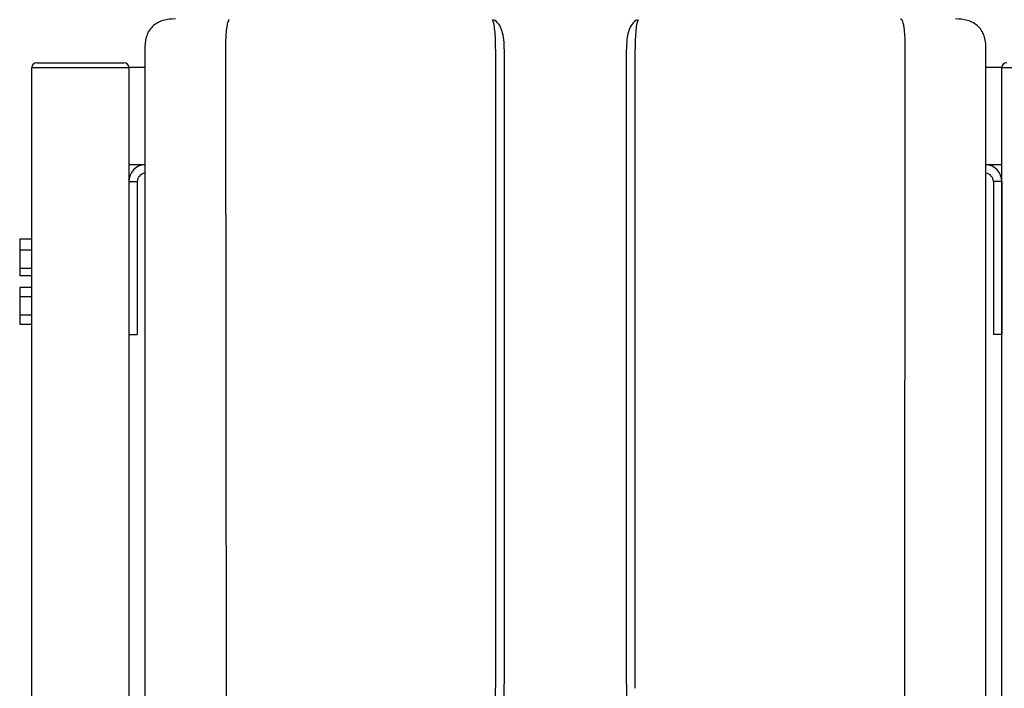
# Model space of a CAD drawing. Units: inches. Extents: x -645 to -301, y -78 to 160.
# Drawn here: x -441 to -420, y 32 to 46 of the extents above; entities that cross this region are included whole.
import ezdxf

# ---------------------------------------------------------------- set-up
doc = ezdxf.new("R2010")
doc.units = ezdxf.units.IN
doc.header["$MEASUREMENT"] = 0

# ---------------------------------------------------------------- blocks, each defined once
blk = doc.blocks.new('NPE-A2 (180-210-240)')
at = {"linetype": 'Continuous'}
for p, q in [((-2.447, 28.196), (-2.447, 2.058)), ((-0.782, 28.207), (-0.761, 2.069)), ((4.787, 28.207), (4.787, 15.04)), ((4.966, 28.206), (4.966, 15.129)), ((7.484, 15.129), (7.484, 28.206)), ((7.656, 28.207), (7.663, 28.207)), ((7.663, 15.04), (7.663, 28.207)), ((13.212, 2.069), (13.233, 28.207)), ((14.897, 2.058), (14.897, 28.196))]:
    blk.add_line(p, q, dxfattribs=at)
for points, knots in [([(-1.815, 28.827), (-1.901, 28.827), (-2.073, 28.816), (-2.306, 28.687), (-2.436, 28.454), (-2.447, 28.282), (-2.447, 28.196)], [0, 0, 0, 0, 0.250762, 0.5, 0.749225, 1, 1, 1, 1]), ([(13.233, 28.207), (13.232, 28.286), (13.231, 28.403), (13.221, 28.555), (13.211, 28.654), (13.195, 28.733), (13.179, 28.791), (13.152, 28.826), (13.135, 28.827)], [0, 0, 0, 0, 0.365307, 0.548325, 0.707841, 0.832432, 0.919979, 1, 1, 1, 1]), ([(14.897, 28.196), (14.897, 28.282), (14.886, 28.454), (14.756, 28.687), (14.523, 28.816), (14.351, 28.827), (14.266, 28.827)], [0, 0, 0, 0, 0.25076, 0.500002, 0.749232, 1, 1, 1, 1]), ([(-0.723, 28.792), (-0.737, 28.764), (-0.756, 28.686), (-0.772, 28.548), (-0.781, 28.383), (-0.782, 28.265), (-0.782, 28.207)], [0, 0, 0, 0, 0.15812, 0.404413, 0.705361, 1, 1, 1, 1]), ([(4.787, 28.207), (4.788, 28.275), (4.786, 28.406), (4.774, 28.584), (4.758, 28.717), (4.738, 28.792), (4.72, 28.812)], [0, 0, 0, 0, 0.333027, 0.639696, 0.87098, 1, 1, 1, 1]), ([(4.966, 28.206), (4.965, 28.27), (4.961, 28.401), (4.923, 28.617), (4.83, 28.777), (4.742, 28.811)], [0, 0, 0, 0, 0.288872, 0.579509, 1, 1, 1, 1]), ([(7.708, 28.811), (7.621, 28.777), (7.528, 28.617), (7.49, 28.401), (7.485, 28.27), (7.484, 28.206)], [0, 0, 0, 0, 0.420491, 0.711128, 1, 1, 1, 1]), ([(7.73, 28.812), (7.712, 28.792), (7.692, 28.717), (7.676, 28.584), (7.665, 28.406), (7.663, 28.275), (7.663, 28.207)], [0, 0, 0, 0, 0.128972, 0.360185, 0.666919, 1, 1, 1, 1]), ([(4.013, 2.069), (4.013, 2.611), (4.012, 3.695), (4.015, 5.321), (4.107, 6.945), (4.286, 8.562), (4.5, 10.175), (4.684, 11.791), (4.782, 13.415), (4.787, 14.499), (4.787, 15.04)], [0, 0, 0, 0, 0.12501, 0.249972, 0.374882, 0.499958, 0.625059, 0.750139, 0.875053, 1, 1, 1, 1]), ([(4.675, 9.684), (4.769, 10.589), (4.9, 11.946), (4.964, 13.764), (4.966, 14.673), (4.966, 15.129)], [0, 0, 0, 0, 0.500353, 0.749231, 1, 1, 1, 1]), ([(7.485, 15.129), (7.485, 14.673), (7.486, 13.764), (7.55, 11.946), (7.681, 10.589), (7.776, 9.684)], [0, 0, 0, 0, 0.250769, 0.499647, 1, 1, 1, 1])]:
    blk.add_open_spline(points, degree=3, knots=knots, dxfattribs=at)
blk.add_open_spline([(-0.71, 28.814), (-0.716, 28.807), (-0.72, 28.8), (-0.723, 28.792)], degree=3, dxfattribs=at)

msp = doc.modelspace()

# ---------------------------------------------------------------- linework, layer by layer
for p, q in [((-440.442, -1.996), (-440.442, 44.752)), ((-440.442, 44.752), (-438.442, 44.752)), ((-440.442, 44.752), (-438.442, 44.752)), ((-440.342, 44.852), (-438.542, 44.852)), ((-438.442, 44.752), (-438.442, -1.996)), ((-438.114, 44.752), (-438.442, 44.752)), ((-438.442, 44.752), (-438.442, 42.752)), ((-420.442, 44.752), (-420.77, 44.752)), ((-420.442, 44.752), (-418.442, 44.752)), ((-420.442, 42.752), (-420.442, 44.752)), ((-420.442, -1.996), (-420.442, 44.752)), ((-420.442, 44.752), (-418.442, 44.752)), ((-438.442, 42.752), (-438.114, 42.752)), ((-420.77, 42.752), (-420.442, 42.752)), ((-438.442, 42.402), (-438.442, 39.252)), ((-438.442, 42.402), (-438.267, 42.402)), ((-438.267, 42.402), (-438.267, 39.252)), ((-420.617, 42.402), (-420.617, 39.252)), ((-420.442, 42.402), (-420.617, 42.402)), ((-420.442, 42.402), (-420.442, 39.252)), ((-438.442, 39.252), (-438.267, 39.252)), ((-420.442, 39.252), (-420.617, 39.252))]:
    msp.add_line(p, q)
at = {"linetype": 'Continuous', "lineweight": 25}
for p, q in [((-440.442, 41.218), (-440.692, 41.218)), ((-440.692, 41.218), (-440.692, 40.988)), ((-440.442, 40.988), (-440.692, 40.988)), ((-440.692, 40.988), (-440.692, 40.61)), ((-440.442, 40.61), (-440.692, 40.61)), ((-440.692, 40.61), (-440.692, 40.462)), ((-440.442, 40.462), (-440.692, 40.462)), ((-440.442, 40.221), (-440.692, 40.221)), ((-440.692, 40.221), (-440.692, 40.031)), ((-440.442, 40.031), (-440.692, 40.031)), ((-440.692, 40.031), (-440.692, 39.649)), ((-440.442, 39.649), (-440.692, 39.649)), ((-440.692, 39.649), (-440.692, 39.459)), ((-440.442, 39.459), (-440.692, 39.459))]:
    msp.add_line(p, q, dxfattribs=at)
for centre, radius, start, end in [((-440.342, 44.752), 0.1, 90, 180), ((-438.542, 44.752), 0.1, 0, 90), ((-420.342, 44.752), 0.1, 90, 180), ((-438.092, 42.402), 0.35, 93.5929, 180), ((-420.792, 42.402), 0.35, 0, 86.4035), ((-438.092, 42.402), 0.175, 97.2, 180), ((-420.792, 42.402), 0.175, 0, 82.7929)]:
    msp.add_arc(centre, radius, start, end)

# ---------------------------------------------------------------- block references
msp.add_blockref('NPE-A2 (180-210-240)', (-435.667, 16.925))

doc.saveas('drawing.dxf')
